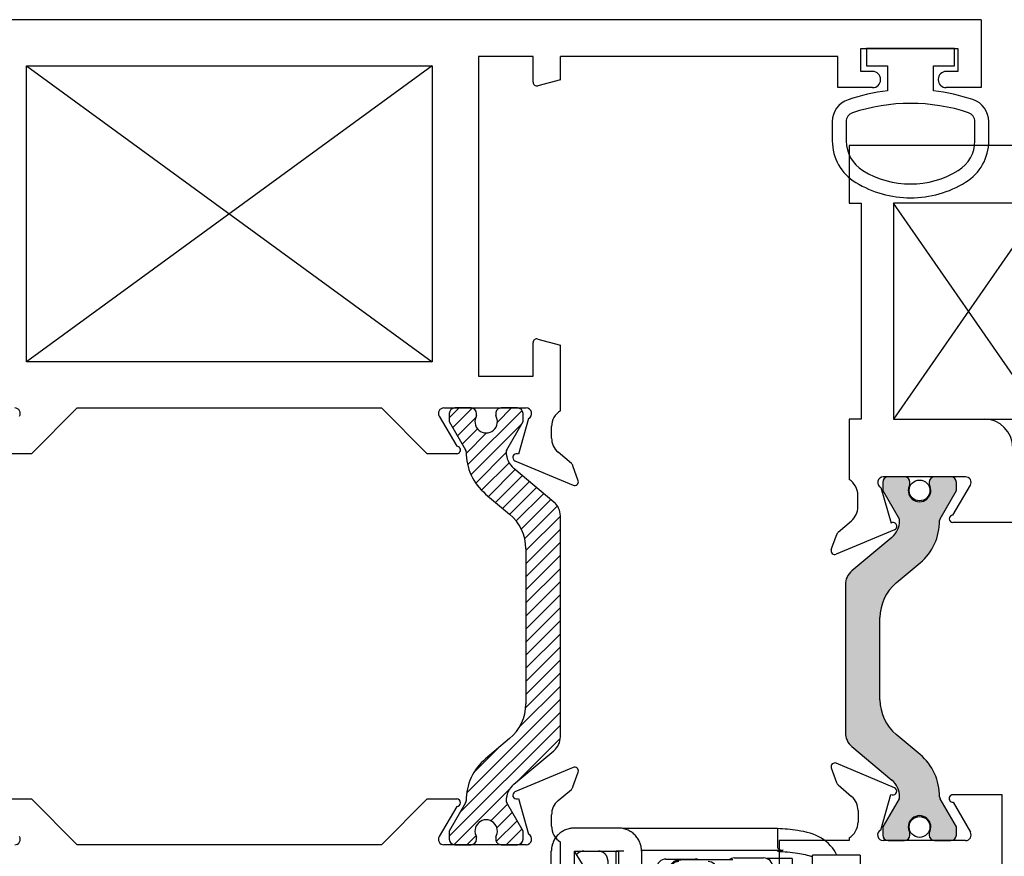
# Paper-space layout 'Page3' of a CAD drawing. Units: inches. Extents: x 0.7 to 8.1, y 0.3 to 10.4.
# Drawn here: x 4 to 5, y 8.4 to 9.3 of the extents above; entities that cross this region are included whole.
import ezdxf

# ---------------------------------------------------------------- set-up
doc = ezdxf.new("R2010")
doc.units = ezdxf.units.IN
doc.header["$MEASUREMENT"] = 0

# ---------------------------------------------------------------- blocks, each defined once
blk = doc.blocks.new('SE76')
at = {"linetype": 'Continuous'}
h = blk.add_hatch(dxfattribs=at)
h.set_pattern_fill('LINE', scale=0.07999983999999999, angle=45, style=0, pattern_type=2)
h.set_pattern_definition([(45, (0, 0), (-0.00707105366972985, 0.007071053669729851), [])])
edge = h.paths.add_edge_path()
edge.add_line((4.50259932766148, 8.69066873503198), (4.50259932766148, 8.522846680498882))
edge.add_arc((4.45359932766148, 8.522846680498882), 0.049, 310.00015754416194, 360, ccw=False)
edge.add_line((4.48509602374789, 8.485310589391252), (4.459216842518515, 8.463595256704918))
edge.add_arc((4.497181610122668, 8.418350861173398), 0.05906249999999957, 130.00015754416, 180.4762494045163)
edge.add_arc((4.434121288646494, 8.417826684131274), 0.003999999999999993, -29.99990044210068, 0.47624940452658393, ccw=False)
edge.add_line((4.437585393736852, 8.415826690150546), (4.419915690852314, 8.385221744187096))
edge.add_line((4.419915690852314, 8.385221744187096), (4.419915690852314, 8.376508236951196))
edge.add_arc((4.425915690852314, 8.376508236951196), 0.006000000000000001, 180, 270)
edge.add_line((4.425915690852314, 8.370508236951196), (4.44344670063222, 8.370508236951196))
edge.add_arc((4.44344670063222, 8.376508236951196), 0.00599999999999995, 270, 360)
edge.add_line((4.44944670063222, 8.376508236951196), (4.44944670063222, 8.378780898138714))
edge.add_arc((4.459782917893435, 8.385273771388697), 0.01220634221670727, -32.13569312037367, 212.1356931203759, ccw=False)
edge.add_line((4.470119135154651, 8.378780898138714), (4.470119135154635, 8.376508236951238))
edge.add_arc((4.476119135154634, 8.376508236951196), 0.006000000000000001, 179.9999999995759, 270)
edge.add_line((4.476119135154634, 8.370508236951196), (4.493650144934496, 8.370508236951196))
edge.add_arc((4.493650144934497, 8.376508236951196), 0.00599999999999995, 270, 360)
edge.add_line((4.499650144934496, 8.376508236951196), (4.499650144934496, 8.385221986039946))
edge.add_line((4.499650144934496, 8.385221986039946), (4.481975436214603, 8.415835319386382))
edge.add_arc((4.485439533298794, 8.417835327234192), 0.003999999999999976, 180.3416062596828, 210.0001298018487, ccw=False)
edge.add_arc((4.505064184492142, 8.417952333812764), 0.02362499999999912, 130.0001575441579, 180.3416062596567, ccw=False)
edge.add_line((4.48987827745048, 8.436050092025372), (4.533042587443302, 8.47226945087457))
edge.add_arc((4.520508187980343, 8.487207283050056), 0.01950000000000003, 310.0001575441555, 360)
edge.add_line((4.540008187980343, 8.487207283050056), (4.540008187980343, 8.72630813248081))
edge.add_arc((4.520508187980343, 8.726308132480808), 0.01949999999999999, 0, 49.99984245584113)
edge.add_line((4.533042587443301, 8.741245964656294), (4.48987827745048, 8.777465323505492))
edge.add_arc((4.505064184492142, 8.795563081718099), 0.02362499999999921, 179.6583937403433, 229.9998424558393, ccw=False)
edge.add_arc((4.485439533298795, 8.795680088296672), 0.004, 149.9998701981797, 179.6583937403427, ccw=False)
edge.add_line((4.481975436214604, 8.797680096144482), (4.499650144934496, 8.828293429490916))
edge.add_line((4.499650144934496, 8.828293429490918), (4.499650144934496, 8.837007178579666))
edge.add_arc((4.493650144934497, 8.837007178579666), 0.006000000000000001, 0, 90)
edge.add_line((4.493650144934497, 8.843007178579667), (4.476119135154635, 8.843007178579667))
edge.add_arc((4.476119135154634, 8.837007178579666), 0.006000000000000018, 90, 180.0000000004071)
edge.add_line((4.470119135154635, 8.837007178579624), (4.470119135154651, 8.834734517392148))
edge.add_arc((4.459782917893435, 8.828241644142167), 0.01220634221670734, -212.13569312036873, 32.135693120366625, ccw=False)
edge.add_line((4.44944670063222, 8.834734517392148), (4.44944670063222, 8.837007178579666))
edge.add_arc((4.44344670063222, 8.837007178579666), 0.006000000000000018, 0, 90)
edge.add_line((4.44344670063222, 8.843007178579667), (4.425915690852315, 8.843007178579667))
edge.add_arc((4.425915690852314, 8.837007178579666), 0.006000000000000018, 90, 180)
edge.add_line((4.419915690852314, 8.837007178579666), (4.419915690852314, 8.828293671343767))
edge.add_line((4.419915690852314, 8.828293671343769), (4.437585393736851, 8.797688725380317))
edge.add_arc((4.434121288646494, 8.795688731399588), 0.003999999999999988, -0.47624940452658393, 29.999900442100625, ccw=False)
edge.add_arc((4.497181610122668, 8.795164554357466), 0.05906249999999957, 179.5237505954853, 229.99984245584)
edge.add_line((4.459216842518514, 8.749920158825947), (4.485096023747889, 8.728204826139612))
edge.add_arc((4.45359932766148, 8.69066873503198), 0.04899999999999997, 0, 49.99984245583943, ccw=False)
at = {"color": 7, "linetype": 'Continuous'}
for p, q in [((4.995008187980343, 9.263007178579667), (3.369008187980343, 9.263007178579667)), ((4.995008187980343, 9.263007178579667), (4.995008187980343, 9.189507178579666)), ((4.510508187980342, 9.223007178579667), (4.451508187980342, 9.223007178579667)), ((4.451508187980342, 9.223007178579667), (4.451508187980342, 8.877507178579668)), ((4.510508187980342, 9.195315578894315), (4.510508187980342, 9.223007178579667)), ((4.540008187980342, 9.198007178579667), (4.540008187980342, 9.223007178579667)), ((4.840008187980342, 9.223007178579667), (4.540008187980343, 9.223007178579667)), ((4.840008187980342, 9.189507178579666), (4.840008187980342, 9.223007178579666)), ((4.865008187980342, 9.232007178579666), (4.970008187980341, 9.232007178579666)), ((4.865008187980342, 9.207007178579667), (4.865008187980342, 9.232007178579668)), ((4.970008187980342, 9.232007178579666), (4.970008187980342, 9.207007178579666)), ((3.962508187980342, 8.893007178579667), (3.962508187980342, 9.213007178579668)), ((3.962508187980342, 9.213007178579666), (4.401508187980342, 9.213007178579666)), ((4.401508187980342, 9.213007178579666), (4.401508187980342, 8.893007178579666)), ((4.877758187980342, 9.207007178579667), (4.865008187980343, 9.207007178579667)), ((4.970008187980342, 9.207007178579667), (4.957258187980343, 9.207007178579667)), ((4.540008187980342, 9.198007178579667), (4.515543464160752, 9.191451875589157)), ((4.886258187980342, 9.198007178579667), (4.886258187980342, 9.198507178579668)), ((4.948758187980342, 9.198507178579668), (4.948758187980342, 9.198007178579667)), ((4.877758187980342, 9.189507178579666), (4.840008187980342, 9.189507178579666)), ((4.995008187980343, 9.189507178579666), (4.957258187980343, 9.189507178579666)), ((4.510508187980342, 8.877507178579666), (4.510508187980342, 8.913698778265019)), ((4.515543464160752, 8.917562481570178), (4.540008187980342, 8.911007178579668)), ((4.540008187980342, 8.840029223110216), (4.540008187980342, 8.911007178579666)), ((4.401508187980342, 8.893007178579667), (3.962508187980342, 8.893007178579667)), ((4.451508187980342, 8.877507178579666), (4.510508187980342, 8.877507178579666)), ((4.017508187980343, 8.843007178579667), (3.968008187980343, 8.793507178579667)), ((4.017508187980343, 8.843007178579667), (4.346508187980342, 8.843007178579667)), ((4.396008187980343, 8.793507178579667), (4.346508187980342, 8.843007178579667)), ((4.414086194899207, 8.843007178579667), (4.503008187980342, 8.843007178579667)), ((4.44344670063222, 8.843007178579667), (4.425915690852314, 8.843007178579667)), ((4.493650144934497, 8.843007178579667), (4.476119135154635, 8.843007178579667)), ((4.4089148261665, 8.833964655707053), (4.42801085695673, 8.801507178579667)), ((4.419915690852314, 8.837007178579666), (4.419915690852314, 8.828293671343767)), ((4.419915690852314, 8.828293671343767), (4.437585393736851, 8.797688725380317)), ((4.44944670063222, 8.834734517392148), (4.44944670063222, 8.837007178579666)), ((4.470119135154635, 8.837007178579624), (4.470119135154651, 8.83473451739215)), ((4.481975436214604, 8.797680096144482), (4.499650144934497, 8.828293429490916)), ((4.50562525968693, 8.83160801793355), (4.494573913394126, 8.792940069257352)), ((4.499650144934496, 8.828293429490916), (4.499650144934496, 8.837007178579666)), ((4.530508187980342, 8.810507178579666), (4.530508187980342, 8.823007178579665)), ((3.968008187980342, 8.793507178579668), (3.936005518479873, 8.793507178579668)), ((4.428010857480811, 8.793507178579667), (4.396008187980342, 8.793507178579667)), ((4.490949576377496, 8.785793141809894), (4.553958769240029, 8.75931945549256)), ((4.494573913394126, 8.79294006925735), (4.493825663983094, 8.793254450687977)), ((4.551894364930739, 8.783078571005419), (4.537554264812354, 8.795269203827168)), ((4.533042587443301, 8.741245964656294), (4.48987827745048, 8.777465323505492)), ((4.559286815789253, 8.764319417842044), (4.553676129693708, 8.780475537473233)), ((4.459216842518514, 8.749920158825947), (4.48509602374789, 8.728204826139613)), ((4.540008187980343, 8.487207283050056), (4.540008187980343, 8.72630813248081)), ((4.50259932766148, 8.69066873503198), (4.50259932766148, 8.522846680498882)), ((4.48509602374789, 8.485310589391252), (4.459216842518514, 8.463595256704918)), ((4.48987827745048, 8.436050092025372), (4.533042587443302, 8.47226945087457)), ((4.55395876924003, 8.454195960038302), (4.490949576377496, 8.42772227372097)), ((4.553676129693709, 8.433039878057631), (4.559286815789253, 8.44919599768882)), ((4.537554264812354, 8.418246211703698), (4.551894364930739, 8.430436844525447)), ((3.936008187980343, 8.420008236951197), (3.968008187980343, 8.420008236951197)), ((3.968008187980343, 8.420008236951197), (4.017508187980343, 8.370508236951197)), ((4.346508187980342, 8.370508236951196), (4.396008187980343, 8.420008236951196)), ((4.396008187980343, 8.420008236951197), (4.428008187980343, 8.420008236951197)), ((4.437585393736851, 8.415826690150546), (4.419915690852314, 8.385221744187096)), ((4.499650144934496, 8.385221986039948), (4.481975436214603, 8.415835319386382)), ((4.493825663983093, 8.420260964842885), (4.494573913394125, 8.420575346273512)), ((4.494573913394126, 8.420575346273512), (4.50562525968693, 8.381907397597313)), ((4.428010857480811, 8.412008237841976), (4.4089148261665, 8.379550759823811)), ((4.530508187980343, 8.390508236951197), (4.530508187980343, 8.403008236951196)), ((4.419915690852314, 8.385221744187096), (4.419915690852314, 8.376508236951196)), ((4.499650144934496, 8.376508236951196), (4.499650144934496, 8.385221986039946)), ((4.346508187980342, 8.370508236951196), (4.017508187980343, 8.370508236951196)), ((4.503008187980343, 8.370508236951196), (4.414086194899208, 8.370508236951196)), ((4.425915690852314, 8.370508236951196), (4.44344670063222, 8.370508236951196)), ((4.44944670063222, 8.376508236951196), (4.44944670063222, 8.378780898138714)), ((4.470119135154651, 8.378780898138714), (4.470119135154635, 8.376508236951238)), ((4.476119135154634, 8.370508236951196), (4.493650144934496, 8.370508236951196)), ((4.540008187980343, 8.302508236951196), (4.540008187980343, 8.373486192420646))]:
    blk.add_line(p, q, dxfattribs=at)
for centre, radius, start, end in [((4.877758187980342, 9.198507178579668), 0.00850000000000006, 0, 90), ((4.957258187980342, 9.198507178579668), 0.008499999999999923, 90, 180), ((4.514508187980342, 9.195315578894315), 0.004000000000000012, 180, 284.9999999999954), ((4.877758187980342, 9.198007178579667), 0.008500000000000197, 270, 0), ((4.957258187980342, 9.198007178579667), 0.00850000000000006, 180, 270), ((4.514508187980342, 8.91369877826502), 0.004000000000000054, 75.00000000000456, 180), ((3.949930181061477, 8.837007178579666), 0.006000000000000065, 329.5300000000033, 90), ((4.414086194899207, 8.837007178579666), 0.005999999999999881, 90, 210.4699999999966), ((4.425915690852314, 8.837007178579666), 0.006000000000000018, 90, 180), ((4.44344670063222, 8.837007178579666), 0.006000000000000018, 0, 90), ((4.476119135154634, 8.837007178579666), 0.006000000000000018, 90, 180.0000000004071), ((4.493650144934497, 8.837007178579666), 0.006000000000000001, 0, 90), ((4.503008187980342, 8.837007178579666), 0.005999999999999881, 295.86031489483, 90), ((4.550508187980342, 8.823007178579667), 0.01999999999999992, 121.6682432535409, 180), ((4.459782917893435, 8.828241644142167), 0.01220634221670734, 147.8643068796312, 32.13569312036658), ((4.550508187980342, 8.810507178579666), 0.01999999999999987, 180, 229.6318735397429), ((4.428010857480811, 8.797507178579666), 0.004000000000000046, 270, 90.00000750689783), ((4.434121288646494, 8.795688731399588), 0.003999999999999988, 359.5237505954734, 29.99990044210065), ((4.485439533298795, 8.795680088296672), 0.004, 149.9998701981797, 179.6583937403427), ((4.497181610122668, 8.795164554357466), 0.05906249999999957, 179.5237505954853, 229.99984245584), ((4.505064184492142, 8.795563081718099), 0.02362499999999921, 179.6583937403433, 229.9998424558393), ((4.492498995117808, 8.789480864896998), 0.00399999999999994, 70.62999998932953, 247.2100000000024), ((4.548008187980342, 8.778507178579666), 0.005999999999999846, 19.15105643083026, 49.6318735397452), ((4.555508187980342, 8.763007178579667), 0.004000000000001886, 247.2100000000005, 19.15105643082993), ((4.520508187980343, 8.726308132480808), 0.01949999999999999, 0, 49.99984245584113), ((4.45359932766148, 8.69066873503198), 0.04899999999999997, 0, 49.99984245583935), ((4.45359932766148, 8.522846680498882), 0.049, 310.0001575441619, 0), ((4.520508187980343, 8.487207283050056), 0.01950000000000003, 310.0001575441555, 0), ((4.497181610122668, 8.418350861173398), 0.05906249999999957, 130.00015754416, 180.4762494045163), ((4.555508187980342, 8.450508236951196), 0.003999999999999796, 340.8489435691858, 112.7899999999877), ((4.505064184492142, 8.417952333812764), 0.02362499999999912, 130.0001575441579, 180.3416062596567), ((4.492498995117808, 8.424034550633866), 0.004000000000000021, 112.7899999999976, 289.3700000106621), ((4.548008187980343, 8.435008236951196), 0.005999999999999906, 310.3681264602594, 340.8489435691697), ((4.428008187980343, 8.416008236951196), 0.004000000000000012, 270.0382377804043, 90), ((4.434121288646494, 8.417826684131274), 0.003999999999999993, 330.0000995578994, 0.4762494045266139), ((4.485439533298794, 8.417835327234192), 0.003999999999999976, 180.3416062596828, 210.0001298018487), ((4.550508187980342, 8.403008236951196), 0.01999999999999992, 130.3681264602519, 180), ((4.459782917893435, 8.385273771388697), 0.01220634221670727, 327.8643068796264, 212.1356931203759), ((4.503008187980343, 8.376508236951196), 0.005999999999999987, 270, 64.13968510518511), ((4.550508187980342, 8.390508236951197), 0.0199999999999999, 180, 238.3317567464617), ((3.949930181061478, 8.376508236951196), 0.006000000000000018, 270, 30.46999999999665), ((4.414086194899207, 8.376508236951196), 0.005999999999999996, 149.5300000000034, 270), ((4.425915690852314, 8.376508236951196), 0.006000000000000001, 180, 270), ((4.44344670063222, 8.376508236951196), 0.00599999999999995, 270, 0), ((4.476119135154634, 8.376508236951196), 0.006000000000000001, 179.9999999995759, 270), ((4.493650144934497, 8.376508236951196), 0.00599999999999995, 270, 0)]:
    blk.add_arc(centre, radius, start, end, dxfattribs=at)
blk = doc.blocks.new('SE77')
at = {"color": 7, "linetype": 'Continuous'}
for p, q in [((4.602758188033665, 8.388577612489248), (4.555258187953665, 8.388577612489248)), ((4.774959078676332, 8.388086369487718), (4.607671296922924, 8.388086369253154)), ((4.774959078980332, 8.38808636948772), (4.774959078980332, 8.367610848397211)), ((4.530258187993665, 7.966077612489248), (4.530258187993665, 8.363577612489248)), ((4.555258187953665, 7.966077612584248), (4.555258187953665, 8.363577612394248)), ((4.555258187953664, 8.363577612394248), (4.602758188033664, 8.363577612394248)), ((4.630258187993664, 8.243552522989248), (4.555258187993664, 8.363577612489248)), ((4.600258187980332, 8.308191189827276), (4.600258187980332, 8.363577612457583)), ((4.608766981144978, 8.363577612457583), (4.600258187586578, 8.363577612457583)), ((4.602758188033665, 8.363577612394248), (4.602758188033665, 8.31857761249175)), ((4.627665512352764, 8.364518564065126), (4.780832123393474, 8.364518564014174)), ((4.627758187993664, 8.363577612489248), (4.627758187993664, 8.318577612489248)), ((4.780832123393474, 8.364518564014174), (4.774959078739777, 8.363577612214021)), ((4.81275818798034, 8.17074330000252), (4.812758187980339, 8.359327463935955)), ((4.864258187980341, 8.359327463935795), (4.81275818798034, 8.359327463935795)), ((4.864258187980341, 8.359327463935955), (4.864258187980342, 8.17074330000252)), ((4.591258187980333, 8.353577612457583), (4.591258187980333, 8.305965569550583)), ((4.654258187985834, 8.355011879126254), (4.685758187985834, 8.355011879126254)), ((4.726648230993674, 8.354248718243035), (4.671896690993673, 8.35404088740872)), ((4.728258187979175, 8.356183471599799), (4.759758188008175, 8.356183471599799)), ((4.790758187980333, 8.35553884016489), (4.763320408446422, 8.35553884016489)), ((4.790758187980333, 8.3555388401651), (4.790758187980333, 8.317476075048306)), ((4.644258187985834, 8.167676622698417), (4.644258187985834, 8.345064942472199)), ((4.658258187993673, 8.342240890925275), (4.658258187993673, 8.344012324305577)), ((4.658258187993673, 8.164559035303322), (4.658258187993673, 8.342240890922193)), ((4.709758187993676, 8.342240890929), (4.709758187993675, 8.344012324307627)), ((4.709758187993674, 8.164559035303322), (4.709758187993674, 8.342240890924165)), ((4.76975818799368, 8.344261371580322), (4.769758187993672, 8.346270021319949)), ((4.769758187993675, 8.344261371582377), (4.769758187993675, 7.989261735777482)), ((4.602758188033665, 8.31857761249175), (4.627758187993664, 8.31857761249175)), ((4.6252582193232, 8.317812947522738), (4.632554048250761, 8.31657761677983)), ((4.644258187985835, 8.316577612168434), (4.632554050849629, 8.316577612250923)), ((4.806252550480333, 8.316679045002239), (4.769758187993674, 8.316657024300055)), ((4.630258187993664, 8.039827612487459), (4.630258187993664, 8.289827612487457)), ((4.642758187993665, 8.289827612487457), (4.630258187993665, 8.289827612487457)), ((4.642758187993665, 8.039827612487459), (4.642758187993665, 8.289827612487457)), ((4.775258187980321, 8.293683663956406), (4.775258187980321, 8.133574987015571)), ((4.812758187980322, 8.293683663956507), (4.775258187980321, 8.293683663956507)), ((4.644258187985834, 7.990065079393728), (4.644258187985834, 8.167676622698417)), ((4.81275818798034, 7.981827609511934), (4.81275818798034, 8.17074330000252)), ((4.864258187980341, 8.17074330000252), (4.864258187980341, 7.981827609511943)), ((4.658258187993673, 7.987241255129873), (4.658258187993673, 8.164559035303322)), ((4.709758187993674, 7.987241255127909), (4.709758187993674, 8.164559035303322)), ((4.775258187980321, 8.043683663965954), (4.775258187980321, 8.133574987015571)), ((4.555258187993665, 7.966077612489248), (4.630258187993665, 8.086102701989248)), ((4.775258187980321, 8.043683663956505), (4.812758187980321, 8.043683663956505)), ((4.630258187993665, 8.039827612487455), (4.642758187993665, 8.039827612487455)), ((4.591258187980333, 8.023689655427914), (4.591258187980333, 7.977577612457583)), ((4.600258187980332, 7.974577612457583), (4.600258187980332, 8.0229640350866)), ((4.625258211341472, 8.0203422903206), (4.632554051983141, 8.021577612324343)), ((4.644258187985834, 8.021577612528825), (4.632554050849628, 8.021577612528143)), ((4.602758188033665, 8.011077612486748), (4.602758188033665, 7.966077612584248)), ((4.627758187993664, 8.011077612486748), (4.602758188033665, 8.011077612486748)), ((4.627758187993664, 8.011077612489249), (4.627758187993664, 7.966077612489249)), ((4.769758187993674, 8.017157139796756), (4.806252550480334, 8.017179160498939)), ((4.790758187980334, 8.017038970701227), (4.769758187993675, 8.017038970701227)), ((4.790758187980334, 8.0161707845864), (4.790758187980334, 7.978038985741075)), ((4.81275818798034, 8.017128211186208), (4.807119033492509, 8.017124808519794)), ((4.644258187985835, 7.988720764993495), (4.644258187985834, 7.990065079385503)), ((4.663212212688008, 7.978690878584739), (4.657896690662796, 7.978703249671703)), ((4.667820870095589, 7.978077804855032), (4.660258187980324, 7.978077804855032)), ((4.668258187979173, 7.977327804843882), (4.699758188008174, 7.977327804843882)), ((4.712648230828221, 7.978575823604876), (4.704628527804527, 7.978594488270936)), ((4.756119684993674, 7.979233172674344), (4.705353305076537, 7.97904046907014)), ((4.714258187985835, 7.978568071782361), (4.712648230985835, 7.978575823568757)), ((4.714258187985835, 7.978077684768641), (4.745758187985835, 7.978077684768641)), ((4.790758187980334, 7.978038985740861), (4.746625511070548, 7.978038985740861)), ((4.812758187980334, 7.978191795324499), (4.81275818798034, 7.981827609512187)), ((4.812758187980334, 7.978191795322727), (4.864258187980335, 7.978191795322727)), ((4.864258187980341, 7.981827609512187), (4.864258187980335, 7.978191795324499)), ((4.555854925082583, 7.974577612457583), (4.555258187980332, 7.974577612457583)), ((4.555258188331416, 7.971757146589619), (4.555330574427495, 7.970544376607355)), ((4.602758188033665, 7.966077612584248), (4.555258187953665, 7.966077612584248)), ((4.581258187980334, 7.967577612457583), (4.565258187980334, 7.967577612457583)), ((4.600258187980332, 7.974577612457583), (4.59066145087792, 7.974577612457583)), ((4.600258187871101, 7.974577612457583), (4.602514773964521, 7.974577612457583)), ((4.780832123391926, 7.973636660900717), (4.627758187993664, 7.973636660906462)), ((4.774959078739777, 7.974577612701142), (4.780832123391927, 7.973636660900717)), ((4.774959078980332, 7.970544377048093), (4.774959078980332, 7.950776497877608)), ((4.622386245639775, 7.950776497755903), (4.774959078980332, 7.950776497877608)), ((4.555258187953665, 7.941077612489249), (4.602758188033665, 7.941077612489249))]:
    blk.add_line(p, q, dxfattribs=at)
for centre, radius, start, end in [((4.654208771526234, 8.34506141766781), 0.009950584164697043, 89.71545731850361, 179.9797040640109), ((4.668258182760717, 8.344012319279521), 0.00999999476704415, 89.99996966138036, 179.9999712082809), ((4.668339467483933, 8.342246466758843), 0.01008128103222407, 90.46194749487971, 180.0316896158857), ((4.671484172392693, 8.174894885164731), 0.1791464772307286, 89.86806554430096, 91.03181084576737), ((4.685807103362751, 8.34506091391204), 0.00995108543853682, 65.98580031790266, 90.28164321933912), ((4.6918386271693, 8.344329964435117), 0.009919562501466625, 82.80595094906619, 90.46462494618551), ((4.699676384113242, 8.342245946867235), 0.01008180514819006, 359.9712666325843, 89.53509627910758), ((4.728178366414869, 8.34626361225085), 0.009920180491536578, 89.5389712333988, 126.3486110861185), ((4.759838622527979, 8.34626423055779), 0.009919567155944092, 0.03344771446171663, 90.46459784961465), ((4.56088318798033, 8.27907761245758), 0.05437500000000398, 30.32390131379459, 43.60281897801661), ((4.807356118384448, 9.604482710561108), 1.287804138403227, 269.9509010864358, 270.2403445444393), ((4.56088318798033, 8.059077612457584), 0.05437500000000106, 316.3971809194927, 318.3582466044592), ((4.807350762758777, 9.308198077771205), 1.291019384372113, 269.9512610500328, 270.2399836560497), ((4.654307547295705, 7.990061262563425), 0.01004936003470346, 179.9782385871386, 269.7185799087664), ((4.654258185954081, 7.988720766818333), 0.009999997968246748, 180.0000104500783, 190.5369813030796), ((4.668178366413482, 7.9872476641917), 0.009920180490138014, 180.0370166872708, 270.4610287791115), ((4.69983862252939, 7.987247045884732), 0.009919567154523074, 269.5354021342559, 359.9665523767476), ((4.765961235852952, 8.20008126298551), 0.2108537168217858, 270.9567244089604, 271.0318105611385), ((4.71420877152657, 7.988028146227265), 0.009950584165033714, 252.1316464859339, 270.2845426790728), ((4.745807103372575, 7.988028649972832), 0.009951085428710656, 269.7183567356304, 297.0966979768483), ((4.755792767310393, 7.988915630924065), 0.00968797572249591, 271.9337953868931, 282.2362760928943)]:
    blk.add_arc(centre, radius, start, end, dxfattribs=at)
for centre, major_axis, ratio, start_param, end_param in [((4.905825242318094, 8.38857761245762), (0.1308485217833389, 0.02118750055575601), 0.1014140914623351, 3.125172765687984, 3.425898554116896), ((4.595258187823672, 7.971854417057131), (-0.0399999997382638, 6.973922779884719e-11), 0.5446390338740167, 0.1866926057504063, 0.2704644816728362), ((4.905825242317858, 7.949577612457589), (0.1308485217831024, -0.02118750055571469), 0.1014140914624254, 2.85728675310262, 3.158012541491467)]:
    blk.add_ellipse(centre, major_axis=major_axis, ratio=ratio, start_param=start_param, end_param=end_param, dxfattribs=at)
for points, knots in [([(4.555258187976913, 8.388577612489248), (4.554712378559524, 8.38856737889032), (4.553621932574094, 8.388546933681814), (4.551992634925999, 8.388380457827706), (4.550108958063116, 8.388070808631465), (4.547989075293425, 8.387539838661027), (4.544907154490526, 8.386436726459145), (4.541278765232812, 8.384498292754301), (4.537466754316752, 8.381369096945777), (4.534337328506624, 8.377557011097451), (4.532399600329578, 8.373928679278276), (4.53129504935529, 8.370846670055933), (4.530702243581596, 8.36846262725974), (4.53032731209048, 8.366032044349966), (4.530281229358998, 8.364395756369815), (4.530258187993665, 8.363577612460787)], [0, 0, 0, 0, 0.04172993786141418, 0.08337020890778098, 0.1251001461894447, 0.1876362459179453, 0.2501723449507807, 0.375093155373136, 0.5000139771596247, 0.6249347913449981, 0.7498556004670933, 0.8123916976199153, 0.8749277985076199, 0.9374639003628874, 1, 1, 1, 1]), ([(4.627758187993664, 8.363577612459288), (4.627747954394719, 8.364123421793018), (4.627727509185863, 8.36521386780457), (4.627561033329791, 8.366843165516466), (4.627251384157575, 8.368726842458665), (4.626720414185868, 8.37084672526026), (4.625617301848669, 8.373928645993434), (4.623678867988976, 8.377557034984234), (4.620549672515221, 8.381369046101184), (4.616737586867693, 8.384498472245891), (4.613109254781731, 8.386436200268665), (4.610027245489428, 8.387540751106448), (4.607643202738872, 8.388133556880328), (4.605212619912877, 8.38850848839945), (4.603576331996249, 8.388554571125903), (4.602758188003579, 8.388577612489248)], [0, 0, 0, 0, 0.04172993821474813, 0.08337021090389878, 0.1251001510884727, 0.1876362519764622, 0.2501723491295679, 0.3750931582522339, 0.5000139724381765, 0.6249347942252342, 0.7498556046481556, 0.8123917036812759, 0.8749278034100614, 0.9374639013786136, 1, 1, 1, 1]), ([(4.839207391988973, 8.35933619163871), (4.835497949152525, 8.366565044883988), (4.824037973210306, 8.37982920672276), (4.798486890980332, 8.386353214957584), (4.782135796480332, 8.387557702957585), (4.774959078878999, 8.388086368957584)], [0.3083131793965252, 0.3083131793965252, 0.3083131793965252, 0.3083131793965252, 0.554664106974788, 0.804536017035996, 1, 1, 1, 1]), ([(4.774959078893374, 8.363577612406127), (4.782135796480332, 8.363048946457583), (4.79484132458868, 8.362113005677585), (4.807607065583751, 8.359368126773168), (4.812785329351991, 8.357561233982539)], [0, 0, 0, 0, 0.22603341907816, 0.4001653702835078, 0.4001653702835078, 0.4001653702835078, 0.4001653702835078]), ([(4.67017895053247, 8.353871831311958), (4.668540248850203, 8.35359207830427), (4.665729583463671, 8.353072865156905), (4.661986584911212, 8.351176874561444), (4.659340865391055, 8.348609239899957), (4.658739579531868, 8.346869151574193), (4.658425134305133, 8.345831952993425)], [0, 0, 0, 0, 0.2378701729915572, 0.4871373837056799, 0.7430430443574307, 1, 1, 1, 1]), ([(4.600455156339609, 8.31636970272382), (4.600772017558602, 8.31603347645041), (4.601510079784882, 8.31614951226555), (4.604093417670975, 8.31680392793703), (4.605917778771802, 8.317342417953654), (4.609564280074044, 8.318126973906274), (4.611103430252705, 8.318404379921216), (4.612751002513214, 8.318599271506097)], [0, 0, 0, 0, 0.25, 0.25, 0.5, 0.5, 0.651040038959493, 0.651040038959493, 0.651040038959493, 0.651040038959493]), ([(4.625258199658334, 8.020342355843603), (4.622192165646579, 8.019442648612682), (4.61907493862548, 8.019199942699581), (4.613188069805171, 8.019394091899366), (4.61047491886359, 8.019832577911124), (4.605929990819813, 8.02080926894402), (4.604095251747902, 8.021350272912056), (4.602106161309999, 8.021854780727143), (4.601562205764866, 8.021971363305175), (4.601161994521821, 8.021985148415139)], [0, 0, 0, 0, 0.25, 0.25, 0.5, 0.5, 0.75, 0.75, 0.8868664040690534, 0.8868664040690534, 0.8868664040690534, 0.8868664040690534]), ([(4.644425134297285, 7.986901135140695), (4.644739778021094, 7.98586453914843), (4.645341448856851, 7.984125498425167), (4.64798890425939, 7.981559897204601), (4.65173399734745, 7.979666763832357), (4.654545650153544, 7.979149877677258), (4.656184871226362, 7.978871487362553)], [0, 0, 0, 0, 0.2569642485712075, 0.5128763623057866, 0.7621425411622785, 1, 1, 1, 1]), ([(4.757837425454878, 7.979402228771105), (4.759484498125523, 7.979745785877431), (4.762329073735406, 7.980390639525926), (4.766130316824413, 7.982838153520593), (4.768693092292267, 7.986043496010587), (4.76922401676065, 7.988068330552827), (4.769488893507901, 7.989253171964272)], [0, 0, 0, 0, 0.2402826822072177, 0.4926320601610898, 0.748624595055342, 1, 1, 1, 1]), ([(4.812804309601915, 7.980600617195138), (4.807620640922107, 7.978790017607603), (4.794848080233608, 7.976042716885813), (4.782135796480332, 7.975106278457583), (4.774959078893374, 7.974577612509036)], [0.5996218581472461, 0.5996218581472461, 0.5996218581472461, 0.5996218581472461, 0.7739665809218403, 1, 1, 1, 1]), ([(4.774959078980332, 7.950776497877607), (4.784208895212917, 7.951455213833076), (4.7934571415465, 7.952141713554164), (4.811484747288437, 7.955839512043707), (4.820381064839586, 7.959074971035678), (4.831914854572651, 7.9683388892355), (4.835722249408159, 7.97303888127335), (4.838529769559105, 7.978126352475334)], [0, 0, 0, 0, 0.25, 0.25, 0.5, 0.5, 0.6800014750817516, 0.6800014750817516, 0.6800014750817516, 0.6800014750817516]), ([(4.530258187993665, 7.966077612524119), (4.53026842159261, 7.96553180318548), (4.530288866801467, 7.964441357173926), (4.53045534265754, 7.962812059462032), (4.530764991829754, 7.960928382519832), (4.531295961801461, 7.958808499718236), (4.532399074138661, 7.955726578985061), (4.534337507998353, 7.952098189994262), (4.537466703472109, 7.948286178877312), (4.541278789119636, 7.945156752732607), (4.544907121205598, 7.94321902470983), (4.547989130497902, 7.942114473872052), (4.550373173248457, 7.941521668098167), (4.552803756074453, 7.941146736579046), (4.554440043991081, 7.941100653852595), (4.555258187978835, 7.941077612489249)], [0, 0, 0, 0, 0.04172993821474134, 0.08337021090389862, 0.1251001510884795, 0.1876362519764758, 0.2501723491295631, 0.3750931582522338, 0.5000139724381689, 0.6249347942252383, 0.749855604648163, 0.8123917036812763, 0.8749278034100618, 0.937463901378613, 1, 1, 1, 1]), ([(4.602758188006998, 7.941077612489249), (4.603303997427805, 7.941087846088176), (4.604394443413236, 7.941108291296682), (4.606023741061331, 7.941274767150788), (4.607907417924214, 7.941584416347032), (4.610027300693904, 7.942115386317469), (4.613109221496804, 7.943218498519351), (4.616737610754518, 7.945156932224195), (4.620549621670578, 7.94828612803272), (4.623679047480705, 7.952098213881046), (4.625616775657752, 7.95572654570022), (4.62672132663204, 7.958808554922563), (4.627314132405733, 7.961192597718756), (4.627689063896849, 7.96362318062853), (4.627735146628332, 7.965259468608682), (4.627758187993664, 7.966077612522621)], [0, 0, 0, 0, 0.04172993786141761, 0.08337020890778435, 0.1251001461894481, 0.1876362459179519, 0.2501723449507769, 0.3750931553731321, 0.5000139771596294, 0.6249347913449973, 0.7498556004670941, 0.8123916976199017, 0.874927798507613, 0.9374639003628804, 1, 1, 1, 1])]:
    blk.add_open_spline(points, degree=3, knots=knots, dxfattribs=at)
for points, weights in [([(4.565258187979444, 8.363577612457574), (4.562284917876196, 8.363577612457037), (4.559489182485289, 8.362329577609255), (4.557504401715451, 8.359892578693563)], [1, 0.890347570927596, 0.8422721318272254, 0.8557736826988882]), ([(4.591258187980324, 8.353577612456554), (4.591258187981503, 8.359435476832727), (4.58711605235754, 8.363577612457544), (4.581258187980334, 8.363577612457577)], [1, 0.8047378540760208, 0.8047378540760208, 1]), ([(4.63473737316603, 8.289959443603871), (4.623083291285321, 8.302664727428972), (4.607563478589237, 8.309077612453516), (4.59125818798033, 8.309077612450002)], [0.8539504055954203, 0.8486023570444066, 0.8972855551792664, 1]), ([(4.644463209928935, 8.27557713479721), (4.644003412467606, 8.276536507043275), (4.643517186577899, 8.277484460320938), (4.643004673543762, 8.278420181711686)], [0.8784743915039817, 0.8757760619566393, 0.8732968542965424, 0.8710367685236909]), ([(4.643004673542444, 8.052735043204558), (4.643517186576103, 8.053670764594566), (4.64400341246539, 8.054618717871472), (4.644463209926354, 8.055578090116768)], [0.8710367685672245, 0.8732968543408081, 0.8757760620012335, 0.8784743915485008]), ([(4.591258187964218, 8.02207761246513), (4.606880818121271, 8.02207761245535), (4.621843816125436, 8.027989590575158), (4.633402927606586, 8.03978813532645)], [1, 0.9011608973999381, 0.852352834644071, 0.8535758117323986]), ([(4.797263825358105, 8.017118861886345), (4.793106869767827, 8.017116353579068), (4.790758187982403, 8.017112433792438), (4.790758187932103, 8.017108004403724)], [1, 0.9233033596340229, 0.9233033596340229, 1]), ([(4.581258187978312, 7.967577612457578), (4.587116052353587, 7.967577612455226), (4.591258187979226, 7.971719748078417), (4.591258187980339, 7.977577612456586)], [1, 0.8047378540760208, 0.8047378540760208, 1]), ([(4.558155607740421, 7.97053819814048), (4.560111171649196, 7.968565086607232), (4.562630533416073, 7.967577612458614), (4.565258187978312, 7.967577612457578)], [0.8535576478031652, 0.853028424441967, 0.901842541840912, 1])]:
    blk.add_rational_spline(points, weights, degree=3, dxfattribs=at)
for points in [[(4.621503304344363, 8.318604645336837), (4.62275597927383, 8.318434643471623), (4.624015109838457, 8.318177699114953), (4.625258203649157, 8.317812868242777)], [(4.813206163038548, 8.143207258398478), (4.813037741967511, 8.143609945987505), (4.812873100108107, 8.144016570724181), (4.812713258706289, 8.14442739007024)]]:
    blk.add_open_spline(points, degree=3, dxfattribs=at)
blk = doc.blocks.new('SE82')
at = {"color": 7, "linetype": 'Continuous'}
for p, q in [((4.966258211985184, 9.232007174307043), (4.871258211985183, 9.232007174307043)), ((4.871258211985184, 9.232007174307043), (4.871258211985184, 9.213257174307042)), ((4.966258211985184, 9.213257174307042), (4.966258211985184, 9.232007174307043)), ((4.871258211985184, 9.213257174307042), (4.893758212006535, 9.213257174307042)), ((4.893758212006534, 9.213257174307042), (4.893758212006534, 9.186031862961935)), ((4.943758211985184, 9.186039403429577), (4.943758211985184, 9.213257174307042)), ((4.943758211985184, 9.213257174307042), (4.966258211985184, 9.213257174307042)), ((4.834152867150153, 9.152774536044568), (4.834158031700592, 9.131858752654772)), ((4.849142276034283, 9.152763521146465), (4.849151877681863, 9.131847739232626)), ((4.988383211985174, 9.13187958380939), (4.988383211985174, 9.152795369000177)), ((5.003383212102795, 9.131879583756145), (5.003383212102795, 9.152795367751715))]:
    blk.add_line(p, q, dxfattribs=at)
for centre, radius, start, end in [((4.91895755466647, 8.974130014463231), 0.2133949396486716, 96.78175790505682, 108.522384501856), ((4.918622422576661, 8.97413049542665), 0.2133944544738282, 71.5196657751901, 83.23541039221816), ((4.859152866388027, 9.152780709074504), 0.02500000000000009, 108.6280367202404, 180.0141475426296), ((4.918803386241123, 8.97498314292143), 0.1975285120144399, 71.47708996269641, 108.548636938755), ((4.978383212102795, 9.152795367751715), 0.025, 0, 71.62517614422264), ((4.859142274980072, 9.152768112899071), 0.009999999999999074, 108.509354384402, 180.026308805417), ((4.978383211985174, 9.152795369000176), 0.009999999999999893, 0, 71.50760858984675), ((4.886658030100127, 9.131871716017638), 0.05250000000000021, 180.0141475426325, 238.956683179598), ((4.886651873730522, 9.131864954068188), 0.03750000000000002, 180.0263023321968, 238.7012307998518), ((4.950883211985172, 9.13187958380939), 0.03750000000000125, 301.2827236471585, 0), ((4.950883212102794, 9.131879583756145), 0.05250000000000011, 301.5140344952439, 0), ((4.918755507271392, 9.184716531570043), 0.09933795192255819, 238.7155596972937, 301.2946299027462), ((4.918745416281821, 9.18470519673596), 0.1143138267916096, 238.8332480603683, 270.016717663571), ((4.918782899250644, 9.184705140983478), 0.1143137662476595, 269.9979306442759, 301.3905335512079)]:
    blk.add_arc(centre, radius, start, end, dxfattribs=at)
blk = doc.blocks.new('SE83')
at = {"linetype": 'Continuous'}
h = blk.add_hatch(color=7, dxfattribs=at)
edge = h.paths.add_edge_path()
edge.add_arc((4.867758187980345, 8.491707283050054), 0.01950000000000002, 180, 229.9998424558391)
edge.add_line((4.855223788517386, 8.476769450874569), (4.898388098510208, 8.44055009202537))
edge.add_arc((4.883202191468547, 8.422452333812764), 0.02362499999999914, -0.34160625965671443, 49.99984245584102, ccw=False)
edge.add_arc((4.902826842661893, 8.42233532723419), 0.004000000000000043, 329.9998701981797, 359.65839374034266, ccw=False)
edge.add_line((4.906290939746084, 8.42033531938638), (4.888616231026191, 8.389721986039946))
edge.add_line((4.888616231026191, 8.389721986039946), (4.888616231026191, 8.381008236951196))
edge.add_arc((4.894616231026191, 8.381008236951196), 0.006000000000000018, 180, 270)
edge.add_line((4.894616231026191, 8.375008236951196), (4.912147240805863, 8.37500823694894))
edge.add_arc((4.912147240806053, 8.381008236951196), 0.005999999999999984, 270, 360)
edge.add_line((4.918147240806054, 8.381008236951196), (4.918147240806038, 8.383280898138715))
edge.add_arc((4.928483458067253, 8.389773771388695), 0.01220634221670728, -32.13569312037589, 212.1356931203759, ccw=False)
edge.add_line((4.938819675328467, 8.383280898138713), (4.938819675328467, 8.381008236951194))
edge.add_arc((4.944819675328469, 8.381008236951196), 0.006000000000000018, 180, 270)
edge.add_line((4.944819675328469, 8.375008236951196), (4.962350685108182, 8.375008236947341))
edge.add_arc((4.962350685108373, 8.381008236951196), 0.005999999999999984, 270, 360)
edge.add_line((4.968350685108374, 8.381008236951196), (4.968350685108374, 8.389721744187096))
edge.add_line((4.968350685108374, 8.389721744187096), (4.950680982223835, 8.420326690150546))
edge.add_arc((4.954145087314194, 8.422326684131274), 0.003999999999999991, 179.5237505954734, 209.9999004421227, ccw=False)
edge.add_arc((4.891084765838019, 8.422850861173396), 0.05906249999999957, 359.5237505954853, 409.9998424558404)
edge.add_line((4.929049533442174, 8.468095256704917), (4.903170352212799, 8.489810589391253))
edge.add_arc((4.934667048299207, 8.52734668049888), 0.04899999999999997, 180, 229.9998424558388, ccw=False)
edge.add_line((4.885667048299208, 8.52734668049888), (4.885667048299207, 8.61616873503198))
edge.add_arc((4.934667048299207, 8.61616873503198), 0.04900000000000001, 130.0001575441599, 180, ccw=False)
edge.add_line((4.903170352212798, 8.653704826139611), (4.929049533442174, 8.675420158825945))
edge.add_arc((4.891084765838019, 8.720664554357464), 0.05906249999999958, 310.0001575441606, 360.4762494045164)
edge.add_arc((4.954145087314194, 8.721188731399586), 0.00399999999999996, 150.0000995578773, 180.4762494045012, ccw=False)
edge.add_line((4.950680982223835, 8.723188725380316), (4.968350685108374, 8.753793671343766))
edge.add_line((4.968350685108374, 8.753793671343766), (4.968350685108374, 8.762507178579666))
edge.add_arc((4.962350685108373, 8.762507178579666), 0.006000000000000018, 0, 90)
edge.add_line((4.962350685108373, 8.768507178579666), (4.944819675328469, 8.768507178579666))
edge.add_arc((4.944819675328468, 8.762507178579666), 0.006000000000000018, 90, 180)
edge.add_line((4.938819675328467, 8.762507178579666), (4.938819675328467, 8.760234517392147))
edge.add_arc((4.928483458067253, 8.753741644142167), 0.01220634221670729, -212.13569312036657, 32.135693120368785, ccw=False)
edge.add_line((4.918147240806037, 8.760234517392147), (4.918147240806053, 8.762507178579623))
edge.add_arc((4.912147240806053, 8.762507178579666), 0.006000000000000018, 0, 90)
edge.add_line((4.912147240806053, 8.768507178579666), (4.894616231026191, 8.768507178579666))
edge.add_arc((4.894616231026191, 8.762507178579666), 0.00599999999999995, 90, 180)
edge.add_line((4.888616231026191, 8.762507178579666), (4.888616231026191, 8.753793429490916))
edge.add_line((4.888616231026191, 8.753793429490916), (4.906290939746084, 8.723180096144482))
edge.add_arc((4.902826842661893, 8.721180088296672), 0.003999999999999961, 0.34160625965728286, 30.00012980182032, ccw=False)
edge.add_arc((4.883202191468547, 8.721063081718098), 0.0236249999999991, -49.9998424558421, 0.34160625965671443, ccw=False)
edge.add_line((4.898388098510208, 8.70296532350549), (4.855223788517386, 8.666745964656293))
edge.add_arc((4.867758187980345, 8.651808132480808), 0.01950000000000002, 130.0001575441609, 180)
edge.add_line((4.848258187980345, 8.651808132480808), (4.848258187980345, 8.491707283050054))
at = {"color": 7, "linetype": 'Continuous'}
for p, q in [((4.852258187980345, 9.127007178579666), (4.852258187980345, 9.064507178579666)), ((5.213258187980345, 9.127007178579667), (4.852258187980345, 9.127007178579667)), ((4.852258187980345, 9.064507178579666), (4.865258187980345, 9.064507178579666)), ((4.865258187980345, 9.064507178579666), (4.865258187980345, 8.831007178579666)), ((5.062258187980346, 9.064507178579666), (4.900258187980346, 9.064507178579666)), ((4.900258187980345, 9.064507178579666), (4.900258187980345, 8.831007178579666)), ((5.062258187980346, 9.064507178579666), (4.900258187980346, 8.831007178579666)), ((5.062258187980346, 8.831007178579666), (4.900258187980346, 9.064507178579666)), ((4.852258187980345, 8.831007178579666), (4.852258187980345, 8.765529223110216)), ((4.865258187980345, 8.831007178579666), (4.852258187980345, 8.831007178579666)), ((4.900258187980345, 8.831007178579666), (4.998258187980345, 8.831007178579666)), ((4.900258187980345, 8.831007178579666), (5.062258187980345, 8.831007178579666)), ((4.978238422794234, 8.768507178579666), (4.889258187980346, 8.768507178579666)), ((4.912147240806053, 8.768507178579666), (4.894616231026191, 8.768507178579666)), ((4.962350685108373, 8.768507178579666), (4.944819675328468, 8.768507178579666)), ((4.886641116273758, 8.757108017933549), (4.89769049094175, 8.71844696784554)), ((4.888616231026191, 8.762507178579666), (4.888616231026191, 8.753793429490916)), ((4.888616231026191, 8.753793429490916), (4.906290939746084, 8.723180096144482)), ((4.918147240806037, 8.760234517392147), (4.918147240806053, 8.762507178579623)), ((4.938819675328467, 8.762507178579666), (4.938819675328467, 8.760234517392147)), ((4.950680982223835, 8.723188725380316), (4.968350685108373, 8.753793671343766)), ((4.964670691468276, 8.727007178579667), (4.983434575216939, 8.759507178579668)), ((4.968350685108374, 8.753793671343766), (4.968350685108374, 8.762507178579666)), ((4.861758187980345, 8.736007178579666), (4.861758187980345, 8.748507178579665)), ((4.901418510431377, 8.711335876226375), (4.838307606720658, 8.684819455492562)), ((4.840569096864636, 8.708473257575749), (4.854879368560155, 8.720912986975211)), ((4.897690490941749, 8.718446967845543), (4.89831967295075, 8.718711322400585)), ((5.048758187980345, 8.719007178579666), (4.964670691468276, 8.719007178579666)), ((4.832999417497201, 8.689875259152968), (4.838867295313864, 8.705997120954367)), ((4.898388098510207, 8.702965323505492), (4.855223788517385, 8.666745964656293)), ((4.903170352212798, 8.653704826139611), (4.929049533442174, 8.675420158825945)), ((4.848258187980345, 8.651808132480808), (4.848258187980345, 8.491707283050054)), ((4.885667048299207, 8.52734668049888), (4.885667048299207, 8.616168735031978)), ((4.929049533442174, 8.468095256704917), (4.903170352212798, 8.48981058939125)), ((4.855223788517386, 8.476769450874569), (4.898388098510208, 8.44055009202537)), ((4.901360828176969, 8.432161689483783), (4.838352954937814, 8.45869470748684)), ((4.833041788122662, 8.453640156294243), (4.838840241107953, 8.437709037649405)), ((4.840542042658726, 8.435232901028023), (4.85507173915921, 8.422602428555653)), ((4.886533486858664, 8.38640739759584), (4.897551864269246, 8.424959990274056)), ((4.897551864269246, 8.424959990274056), (4.898709238277217, 8.424629211388938)), ((5.017758187980345, 8.424508236951196), (4.96444788906627, 8.424508236951196)), ((5.017758187980345, 8.279008236951196), (5.017758187980345, 8.424508236951196)), ((4.906290939746084, 8.42033531938638), (4.888616231026191, 8.389721986039946)), ((4.968350685108374, 8.389721744187096), (4.950680982223836, 8.420326690150546)), ((4.964700220168926, 8.416516204649787), (4.98346870407069, 8.384008236946533)), ((4.861950558579406, 8.407508236951196), (4.861950558579301, 8.395008236951195)), ((4.888616231026191, 8.389721986039946), (4.888616231026191, 8.381008236951196)), ((4.918147240806054, 8.381008236951239), (4.918147240806038, 8.383280898138715)), ((4.938819675328467, 8.383280898138713), (4.938819675328467, 8.381008236951194)), ((4.968350685108374, 8.381008236951196), (4.968350685108374, 8.389721744187096)), ((4.776758187980345, 8.375008236951196), (4.776758187980345, 8.296508236951196)), ((4.852300558566673, 8.375008236951196), (4.776758187980345, 8.375008236951196)), ((4.852300558566674, 8.37789457281223), (4.852300558566674, 8.375008236951196)), ((4.97827255164781, 8.375008236946835), (4.889150558565142, 8.37500823694967)), ((4.894616231026191, 8.375008236951196), (4.912147240806053, 8.375008236951196)), ((4.944819675328469, 8.375008236951196), (4.962350685108374, 8.375008236951196))]:
    blk.add_line(p, q, dxfattribs=at)
for centre in [(4.928483458067253, 8.753741644142167), (4.928483458067253, 8.389773771388695)]:
    blk.add_circle(centre, 0.01125, dxfattribs=at)
for centre, radius, start, end in [((4.998258187980345, 8.800007178579666), 0.03099999999999995, 0, 90), ((4.841758187980345, 8.748507178579667), 0.01999999999999999, 0, 58.33175674645693), ((4.889258187980345, 8.762507178579666), 0.006000000000000018, 90, 244.1396851051851), ((4.894616231026191, 8.762507178579666), 0.00599999999999995, 90, 180), ((4.912147240806053, 8.762507178579666), 0.006000000000000018, 0, 90), ((4.944819675328468, 8.762507178579666), 0.006000000000000018, 90, 180), ((4.962350685108373, 8.762507178579666), 0.006000000000000018, 0, 90), ((4.978238422794234, 8.762507178579666), 0.00600000000000002, 329.999999999997, 90), ((4.928483458067253, 8.753741644142167), 0.01220634221670729, 147.8643068796334, 32.13569312036879), ((4.841758187980345, 8.736007178579666), 0.02000000000000001, 311.0000000000028, 0), ((4.902826842661893, 8.721180088296672), 0.003999999999999961, 0.341606259657337, 30.00012980182033), ((4.954145087314194, 8.721188731399586), 0.00399999999999996, 150.0000995578773, 180.4762494045012), ((4.964670691468276, 8.723007178579666), 0.004000000000000012, 90, 270), ((4.899869091691063, 8.715023599313481), 0.003999999999999895, 292.7899999999877, 112.7900000000093), ((4.883202191468547, 8.721063081718098), 0.0236249999999991, 310.0001575441579, 0.3416062596566787), ((4.891084765838019, 8.720664554357464), 0.05906249999999958, 310.0001575441606, 0.4762494045163714), ((4.844505451038579, 8.703945000094413), 0.005999999999999984, 131.0000000000015, 159.9999999999993), ((4.836758187980345, 8.688507178579666), 0.004000000000000048, 160.0000000000072, 292.7899999999976), ((4.867758187980345, 8.651808132480808), 0.01950000000000002, 130.0001575441609, 180), ((4.934667048299207, 8.61616873503198), 0.04900000000000001, 130.0001575441599, 180), ((4.934667048299207, 8.52734668049888), 0.04899999999999997, 180, 229.9998424558388), ((4.867758187980345, 8.491707283050054), 0.01950000000000002, 180, 229.9998424558391), ((4.891084765838019, 8.422850861173396), 0.05906249999999957, 359.5237505954853, 49.99984245584044), ((4.836800558605704, 8.455008236867508), 0.003999999999892299, 67.16372960273316, 199.9999999999867), ((4.844478396832669, 8.43976115850936), 0.006000000000000005, 199.9999999999978, 228.9999999999985), ((4.883202191468547, 8.422452333812764), 0.02362499999999914, 359.6583937403433, 49.99984245584098), ((4.899808431844818, 8.428475218864353), 0.003999999999999997, 254.0499999993899, 67.16372960272521), ((4.96444788906627, 8.420508237396584), 0.003999999554610409, 90, 273.6167787089577), ((4.841950558579406, 8.407508236951196), 0.01999999999999637, 0, 49.00000000001398), ((4.902826842661893, 8.42233532723419), 0.004000000000000043, 329.9998701981797, 359.6583937403427), ((4.954145087314194, 8.422326684131274), 0.003999999999999991, 179.5237505954734, 209.9999004421227), ((4.928483458067253, 8.389773771388695), 0.01220634221670728, 327.8643068796241, 212.1356931203759), ((4.841950558579301, 8.395008236951195), 0.01999999999999999, 301.16470530638, 0), ((4.889150558565142, 8.38100823694967), 0.00600000000000045, 115.8603148936542, 270), ((4.894616231026191, 8.381008236951196), 0.006000000000000018, 180, 270), ((4.912147240806053, 8.381008236951196), 0.005999999999999984, 270, 0), ((4.944819675328469, 8.381008236951196), 0.006000000000000018, 180, 270), ((4.962350685108373, 8.381008236951196), 0.005999999999999984, 270, 0), ((4.97827255164781, 8.381008236946835), 0.006000000000000095, 270, 29.99999999667016)]:
    blk.add_arc(centre, radius, start, end, dxfattribs=at)

psp = doc.layouts.new('Page3')

# ---------------------------------------------------------------- linework, layer by layer
at = {"color": 7, "linetype": 'Continuous'}
for p, q in [((3.962508187980342, 9.213007178579666), (4.401508187980342, 8.893007178579666)), ((4.401508187980342, 9.213007178579666), (3.962508187980342, 8.893007178579666))]:
    psp.add_line(p, q, dxfattribs=at)

# ---------------------------------------------------------------- block references
for name in ['SE76', 'SE82', 'SE83', 'SE77']:
    psp.add_blockref(name, (0, 0))

doc.saveas('drawing.dxf')
